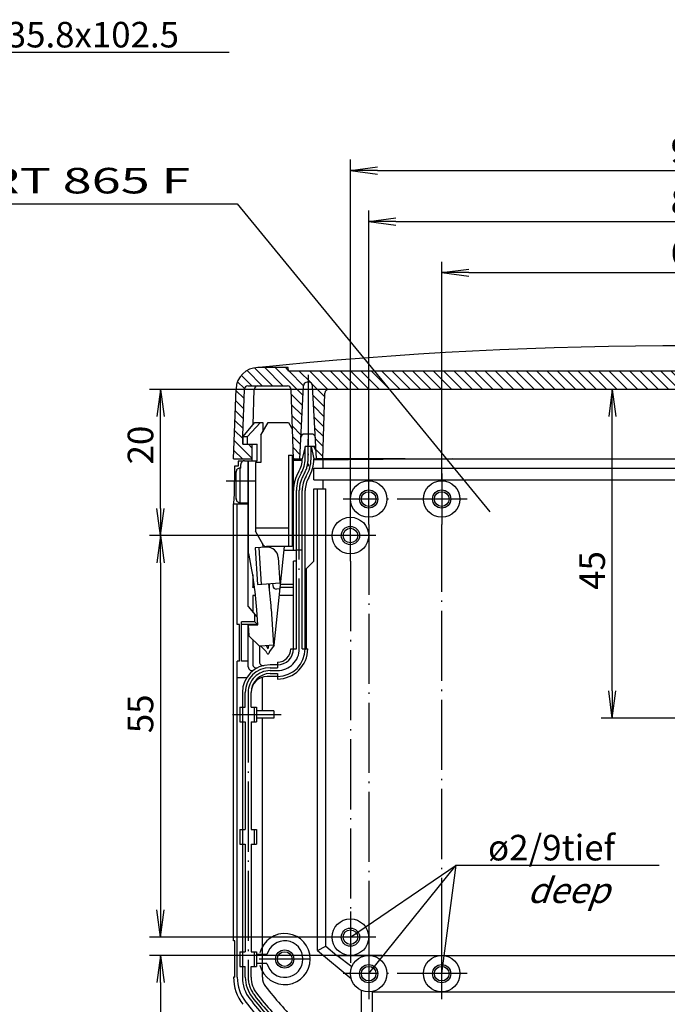
# Model space of a CAD drawing. Extents: x 1 to 1188, y 0 to 840.
# Drawn here: x 694 to 783, y 265 to 400 of the extents above; entities that cross this region are included whole.
import ezdxf
from ezdxf.enums import TextEntityAlignment as Align

# ---------------------------------------------------------------- set-up
doc = ezdxf.new("R2010")
doc.units = 0
doc.header["$LTSCALE"] = 0.4
doc.header["$MEASUREMENT"] = 0
doc.header["$PDMODE"] = 35
doc.header["$PDSIZE"] = -2
doc.linetypes.add('ACAD_ISO02W100', pattern=[15, 12, -3])
doc.linetypes.add('ACAD_ISO04W100', pattern=[30.5, 24, -3, 0.5, -3])
doc.layers.get('0').update_dxf_attribs({"linetype": 'CONTINUOUS'})
doc.layers.get('DEFPOINTS').update_dxf_attribs({"linetype": 'CONTINUOUS'})
doc.styles.get("Standard").update_dxf_attribs({"font": 'ISOCP.shx', "width": 1.2})
doc.dimstyles.new('PHOENIX', dxfattribs={"dimtxt": 3.5, "dimasz": 3.72, "dimexe": 1.5, "dimexo": 0, "dimgap": 2, "dimtad": 1, "dimdsep": 46, "dimtxsty": 'STANDARD', "dimblk1": '_OPEN15', "dimblk2": '_OPEN15', "dimsah": 1, "dimcen": 0, "dimclrd": 1, "dimclre": 1, "dimclrt": 5, "dimadec": 0, "dimazin": 0, "dimtfac": 0.666667, "dimtmove": 0, "dimatfit": 0, "dimldrblk": '_OPEN15', "dimfxl": 1, "dimtolj": 1, "dimarcsym": 0})

# ---------------------------------------------------------------- blocks, each defined once
blk = doc.blocks.new('_OPEN15', base_point=(1, 0))
at = {"color": 0, "linetype": 'ByBlock'}
for p, q in [((1, 0), (0, 0.132)), ((0, 0), (1, 0)), ((1, 0), (0, -0.132))]:
    blk.add_line(p, q, dxfattribs=at)
blk = doc.blocks.new('*D58')
at = {"color": 1, "linetype": 'ByBlock'}
for p, q in [((743.9, 272.1), (712.1, 272.1)), ((713.6, 268.38), (713.6, 200.82)), ((749.75, 197.1), (712.1, 197.1))]:
    blk.add_line(p, q, dxfattribs=at)
at = {"layer": 'DEFPOINTS', "color": 0, "linetype": 'ByBlock'}
for p in [(743.9, 272.1), (713.6, 197.1), (749.75, 197.1)]:
    blk.add_point(p, dxfattribs=at)
at = {"color": 1, "linetype": 'ByBlock', "xscale": 3.72, "yscale": 3.72, "zscale": 3.72}
for p, rotation in [((713.6, 272.1), 90), ((713.6, 197.1), 270)]:
    blk.add_blockref('_OPEN15', p, dxfattribs=dict(at, rotation=rotation))
at = {"color": 5, "linetype": 'ByBlock', "insert": (710.85, 233.41), "char_height": 3.5, "attachment_point": 5, "rotation": 90}
blk.add_mtext('\\A1;75', dxfattribs=at)
blk = doc.blocks.new('*D79')
at = {"color": 1, "linetype": 'ByBlock'}
for p, q in [((739.6, 333.1), (739.6, 381.1)), ((832.6, 333.1), (832.6, 381.1)), ((743.32, 379.6), (828.88, 379.6))]:
    blk.add_line(p, q, dxfattribs=at)
at = {"layer": 'DEFPOINTS', "color": 0, "linetype": 'ByBlock'}
for p in [(832.6, 379.6), (739.6, 333.1), (832.6, 333.1)]:
    blk.add_point(p, dxfattribs=at)
at = {"color": 1, "linetype": 'ByBlock', "xscale": 3.72, "yscale": 3.72, "zscale": 3.72, "rotation": 180}
blk.add_blockref('_OPEN15', (739.6, 379.6), dxfattribs=at)
at = {"color": 1, "linetype": 'ByBlock', "xscale": 3.72, "yscale": 3.72, "zscale": 3.72}
blk.add_blockref('_OPEN15', (832.6, 379.6), dxfattribs=at)
at = {"color": 5, "linetype": 'ByBlock', "insert": (786.1, 382.35), "char_height": 3.5, "attachment_point": 5}
blk.add_mtext('\\A1;93', dxfattribs=at)
blk = doc.blocks.new('*D80')
at = {"color": 1, "linetype": 'ByBlock'}
for p, q in [((742.1, 338.1), (742.1, 374.1)), ((830.1, 338.1), (830.1, 374.1)), ((745.82, 372.6), (826.38, 372.6))]:
    blk.add_line(p, q, dxfattribs=at)
at = {"layer": 'DEFPOINTS', "color": 0, "linetype": 'ByBlock'}
for p in [(830.1, 372.6), (742.1, 338.1), (830.1, 338.1)]:
    blk.add_point(p, dxfattribs=at)
at = {"color": 1, "linetype": 'ByBlock', "xscale": 3.72, "yscale": 3.72, "zscale": 3.72, "rotation": 180}
blk.add_blockref('_OPEN15', (742.1, 372.6), dxfattribs=at)
at = {"color": 1, "linetype": 'ByBlock', "xscale": 3.72, "yscale": 3.72, "zscale": 3.72}
blk.add_blockref('_OPEN15', (830.1, 372.6), dxfattribs=at)
at = {"color": 5, "linetype": 'ByBlock', "insert": (786.1, 375.35), "char_height": 3.5, "attachment_point": 5}
blk.add_mtext('\\A1;88', dxfattribs=at)
blk = doc.blocks.new('*D81')
at = {"color": 1, "linetype": 'ByBlock'}
for p, q in [((752.1, 337.1), (752.1, 367.1)), ((820.1, 338.1), (820.1, 367.1)), ((755.82, 365.6), (816.38, 365.6))]:
    blk.add_line(p, q, dxfattribs=at)
at = {"layer": 'DEFPOINTS', "color": 0, "linetype": 'ByBlock'}
for p in [(820.1, 365.6), (820.1, 338.1), (752.1, 337.1)]:
    blk.add_point(p, dxfattribs=at)
at = {"color": 1, "linetype": 'ByBlock', "xscale": 3.72, "yscale": 3.72, "zscale": 3.72, "rotation": 180}
blk.add_blockref('_OPEN15', (752.1, 365.6), dxfattribs=at)
at = {"color": 1, "linetype": 'ByBlock', "xscale": 3.72, "yscale": 3.72, "zscale": 3.72}
blk.add_blockref('_OPEN15', (820.1, 365.6), dxfattribs=at)
at = {"color": 5, "linetype": 'ByBlock', "insert": (786.1, 368.35), "char_height": 3.5, "attachment_point": 5}
blk.add_mtext('\\A1;68', dxfattribs=at)
blk = doc.blocks.new('*D86')
at = {"color": 1, "linetype": 'ByBlock'}
for p, q in [((737.1, 329.6), (712.1, 329.6)), ((713.6, 325.88), (713.6, 278.32)), ((737.1, 274.6), (712.1, 274.6))]:
    blk.add_line(p, q, dxfattribs=at)
at = {"layer": 'DEFPOINTS', "color": 0, "linetype": 'ByBlock'}
for p in [(737.1, 329.6), (713.6, 274.6), (737.1, 274.6)]:
    blk.add_point(p, dxfattribs=at)
at = {"color": 1, "linetype": 'ByBlock', "xscale": 3.72, "yscale": 3.72, "zscale": 3.72}
for p, rotation in [((713.6, 329.6), 90), ((713.6, 274.6), 270)]:
    blk.add_blockref('_OPEN15', p, dxfattribs=dict(at, rotation=rotation))
at = {"color": 5, "linetype": 'ByBlock', "insert": (710.85, 305.18), "char_height": 3.5, "attachment_point": 5, "rotation": 90}
blk.add_mtext('\\A1;55', dxfattribs=at)
blk = doc.blocks.new('*D87')
at = {"color": 1, "linetype": 'ByBlock'}
for p, q in [((737.75, 349.6), (712.1, 349.6)), ((713.6, 333.32), (713.6, 345.88)), ((737.1, 329.6), (712.1, 329.6))]:
    blk.add_line(p, q, dxfattribs=at)
at = {"layer": 'DEFPOINTS', "color": 0, "linetype": 'ByBlock'}
for p in [(713.6, 349.6), (737.75, 349.6), (737.1, 329.6)]:
    blk.add_point(p, dxfattribs=at)
at = {"color": 1, "linetype": 'ByBlock', "xscale": 3.72, "yscale": 3.72, "zscale": 3.72}
for p, rotation in [((713.6, 349.6), 90), ((713.6, 329.6), 270)]:
    blk.add_blockref('_OPEN15', p, dxfattribs=dict(at, rotation=rotation))
at = {"color": 5, "linetype": 'ByBlock', "insert": (710.85, 341.99), "char_height": 3.5, "attachment_point": 5, "rotation": 90}
blk.add_mtext('\\A1;20', dxfattribs=at)
blk = doc.blocks.new('*D88')
at = {"color": 1, "linetype": 'ByBlock'}
for p, q in [((776.83, 349.6), (773.96, 349.6)), ((775.46, 308.32), (775.46, 345.88)), ((784.1, 304.6), (773.96, 304.6))]:
    blk.add_line(p, q, dxfattribs=at)
at = {"layer": 'DEFPOINTS', "color": 0, "linetype": 'ByBlock'}
for p in [(775.46, 349.6), (776.83, 349.6), (784.1, 304.6)]:
    blk.add_point(p, dxfattribs=at)
at = {"color": 1, "linetype": 'ByBlock', "xscale": 3.72, "yscale": 3.72, "zscale": 3.72}
for p, rotation in [((775.46, 349.6), 90), ((775.46, 304.6), 270)]:
    blk.add_blockref('_OPEN15', p, dxfattribs=dict(at, rotation=rotation))
at = {"color": 5, "linetype": 'ByBlock', "insert": (772.71, 324.81), "char_height": 3.5, "attachment_point": 5, "rotation": 90}
blk.add_mtext('\\A1;45', dxfattribs=at)
blk = doc.blocks.new('*X136')
at = {"color": 0, "linetype": 'Continuous'}
for p, q in [((727.53, 350.1), (725.44, 352.19)), ((728.95, 350.1), (726.48, 352.56)), ((730.36, 350.1), (727.86, 352.6)), ((733.11, 348.77), (729.28, 352.6)), ((731.09, 352.19), (730.69, 352.6)), ((733.18, 350.11), (731.19, 352.1)), ((734.16, 350.54), (732.6, 352.1)), ((736.53, 349.59), (734.02, 352.1)), ((737.93, 349.6), (735.43, 352.1)), ((739.35, 349.6), (736.85, 352.1)), ((740.76, 349.6), (738.26, 352.1)), ((742.18, 349.6), (739.68, 352.1)), ((743.59, 349.6), (741.09, 352.1)), ((745, 349.6), (742.5, 352.1)), ((746.42, 349.6), (743.92, 352.1)), ((747.83, 349.6), (745.33, 352.1)), ((749.25, 349.6), (746.75, 352.1)), ((750.66, 349.6), (748.16, 352.1)), ((752.08, 349.6), (749.58, 352.1)), ((753.49, 349.6), (750.99, 352.1)), ((754.9, 349.6), (752.4, 352.1)), ((756.32, 349.6), (753.82, 352.1)), ((757.73, 349.6), (755.23, 352.1)), ((759.15, 349.6), (756.65, 352.1)), ((760.56, 349.6), (758.06, 352.1)), ((761.97, 349.6), (759.47, 352.1)), ((763.39, 349.6), (760.89, 352.1)), ((764.8, 349.6), (762.3, 352.1)), ((766.22, 349.6), (763.72, 352.1)), ((767.63, 349.6), (765.13, 352.1)), ((769.05, 349.6), (766.55, 352.1)), ((770.46, 349.6), (767.96, 352.1)), ((771.87, 349.6), (769.37, 352.1)), ((773.29, 349.6), (770.79, 352.1)), ((774.7, 349.6), (772.2, 352.1)), ((776.12, 349.6), (773.62, 352.1)), ((777.53, 349.6), (775.03, 352.1)), ((778.95, 349.6), (776.45, 352.1)), ((780.36, 349.6), (777.86, 352.1)), ((781.77, 349.6), (779.27, 352.1)), ((783.19, 349.6), (780.69, 352.1)), ((784.6, 349.6), (782.1, 352.1)), ((786.02, 349.6), (783.52, 352.1)), ((786.1, 350.93), (784.93, 352.1)), ((788.84, 349.6), (786.34, 352.1)), ((790.26, 349.6), (787.76, 352.1)), ((791.67, 349.6), (789.17, 352.1)), ((793.09, 349.6), (790.59, 352.1)), ((794.5, 349.6), (792, 352.1)), ((795.92, 349.6), (793.42, 352.1)), ((797.33, 349.6), (794.83, 352.1)), ((798.74, 349.6), (796.24, 352.1)), ((800.16, 349.6), (797.66, 352.1)), ((801.57, 349.6), (799.07, 352.1)), ((802.99, 349.6), (800.49, 352.1)), ((804.4, 349.6), (801.9, 352.1)), ((805.82, 349.6), (803.32, 352.1)), ((807.23, 349.6), (804.73, 352.1)), ((808.64, 349.6), (806.14, 352.1)), ((810.06, 349.6), (807.56, 352.1)), ((811.47, 349.6), (808.97, 352.1)), ((812.89, 349.6), (810.39, 352.1)), ((814.3, 349.6), (811.8, 352.1)), ((815.71, 349.6), (813.21, 352.1)), ((817.13, 349.6), (814.63, 352.1)), ((818.54, 349.6), (816.04, 352.1)), ((819.96, 349.6), (817.46, 352.1)), ((821.37, 349.6), (818.87, 352.1)), ((822.79, 349.6), (820.29, 352.1)), ((824.2, 349.6), (821.7, 352.1)), ((825.61, 349.6), (823.11, 352.1)), ((827.03, 349.6), (824.53, 352.1)), ((828.44, 349.6), (825.94, 352.1)), ((829.86, 349.6), (827.36, 352.1)), ((831.27, 349.6), (828.77, 352.1)), ((832.69, 349.6), (830.19, 352.1)), ((834.1, 349.6), (831.6, 352.1)), ((835.51, 349.6), (833.01, 352.1)), ((837.71, 348.82), (834.43, 352.1)), ((837.78, 350.16), (835.84, 352.1)), ((840.7, 348.65), (837.26, 352.1)), ((840.85, 349.92), (838.67, 352.1)), ((842.09, 350.1), (840.09, 352.1)), ((843.5, 350.1), (841.13, 352.46)), ((844.91, 350.1), (842.41, 352.6)), ((846.33, 350.1), (843.83, 352.6)), ((848.27, 349.57), (845.24, 352.6)), ((725.09, 349.72), (724.13, 350.67)), ((726.12, 350.1), (724.66, 351.55)), ((787.43, 349.6), (786.1, 350.93)), ((725.03, 348.36), (723.93, 349.46)), ((736.1, 348.6), (734.37, 350.33)), ((848.32, 348.1), (847.14, 349.28)), ((724.98, 346.99), (723.88, 348.09)), ((733.04, 347.42), (731.49, 348.97)), ((736.05, 347.24), (734.5, 348.79)), ((837.64, 347.47), (836.09, 349.02)), ((840.65, 347.29), (839.09, 348.85)), ((724.93, 345.63), (723.83, 346.73)), ((732.97, 346.08), (731.54, 347.5)), ((736, 345.87), (734.58, 347.3)), ((837.57, 346.13), (836.14, 347.55)), ((840.61, 345.92), (839.17, 347.35)), ((848.37, 346.64), (847.19, 347.82)), ((724.89, 344.26), (723.79, 345.36)), ((732.9, 344.74), (731.6, 346.04)), ((735.96, 344.5), (734.65, 345.81)), ((837.5, 344.78), (836.19, 346.09)), ((840.56, 344.55), (839.25, 345.86)), ((848.43, 345.17), (847.25, 346.35)), ((724.85, 342.88), (723.74, 343.99)), ((732.83, 343.39), (731.65, 344.57)), ((735.91, 343.14), (734.73, 344.31)), ((837.43, 343.44), (836.24, 344.62)), ((840.51, 343.19), (839.33, 344.37)), ((848.48, 343.71), (847.3, 344.88)), ((726.1, 340.21), (723.69, 342.63)), ((732.75, 342.05), (731.7, 343.1)), ((735.86, 341.77), (734.81, 342.82)), ((837.36, 342.1), (836.3, 343.16)), ((840.46, 341.82), (839.41, 342.88)), ((848.53, 342.24), (847.35, 343.42)), ((724.81, 340.1), (723.64, 341.26)), ((726.1, 341.63), (725.63, 342.1)), ((732.68, 340.7), (731.75, 341.64)), ((735.81, 340.4), (734.89, 341.33)), ((837.29, 340.75), (836.35, 341.69)), ((840.42, 340.45), (839.49, 341.38)), ((847.84, 340.1), (846.1, 341.84)), ((848.58, 340.77), (847.26, 342.1)), ((731.88, 340.1), (731.8, 340.17)), ((836.53, 340.1), (836.4, 340.23)), ((846.43, 340.1), (846.1, 340.42))]:
    blk.add_line(p, q, dxfattribs=at)

msp = doc.modelspace()

# ---------------------------------------------------------------- linework, layer by layer
at = {"color": 1, "linetype": 'Continuous'}
for p, q in [((652.264492, 395.7974857), (722.9802278, 395.7974857)), ((685.4017923, 375.0231482), (724.1097413, 375.0231482)), ((724.1097413, 375.0231482), (758.6749681, 332.8279146)), ((724.461215, 338.8470163), (724.461215, 334.0970163)), ((727.1316237, 314.4745112), (727.1316237, 312.2859455)), ((727.5442859, 305.5970163), (727.5442859, 310.1961994)), ((727.5442859, 269.0970163), (727.5442859, 304.5970163)), ((739.6026401, 274.5970163), (754.1016706, 284.4528788)), ((742.1026401, 269.5970163), (754.1016706, 284.4528788)), ((752.1026401, 269.5970163), (754.1016706, 284.4528788)), ((754.1016706, 284.4528788), (781.8922798, 284.4528788)), ((727.5442859, 269.0970163), (727.5442859, 270.9970163))]:
    msp.add_line(p, q, dxfattribs=at)
at = {"color": 7, "linetype": 'Continuous'}
for p, q in [((731.0588957, 352.5970163), (726.936216, 352.5970163)), ((731.1026401, 352.0970163), (731.0588957, 352.5970163)), ((841.1026401, 352.0970163), (731.1026401, 352.0970163)), ((723.6026401, 340.0970163), (723.9380435, 349.7017148)), ((724.8526401, 343.2970163), (725.0732503, 349.6144661)), ((725.5729457, 350.0970163), (730.970588, 350.0970163)), ((726.2662317, 344.7816693), (726.4349967, 349.6144661)), ((731.8026401, 340.0970163), (731.4702834, 349.6144661)), ((732.6526401, 340.0970163), (733.1780893, 350.1231843)), ((733.9278761, 350.5970163), (733.677404, 350.5970163)), ((734.9526401, 340.0970163), (734.4271909, 350.1231843)), ((835.5880484, 349.5970163), (736.6172318, 349.5970163)), ((735.8026401, 340.0970163), (736.1175363, 349.1144661)), ((724.8526401, 343.0970163), (726.5308393, 345.0970163)), ((725.4620559, 343.0970163), (727.2738987, 345.0970163)), ((726.5308393, 345.0970163), (727.6026401, 345.0970163)), ((727.3526401, 343.3649655), (728.3526401, 345.0970163)), ((727.6026401, 345.0970163), (727.6026401, 343.7979782)), ((728.3526401, 345.0970163), (731.1026401, 345.0970163)), ((731.1026401, 345.0970163), (731.6618604, 344.1284183)), ((724.8526401, 342.0970163), (724.8526401, 343.2970163)), ((724.8526401, 343.0970163), (724.8526401, 342.0970163)), ((725.4620559, 343.0970163), (724.8526401, 343.0970163)), ((725.4620559, 343.0970163), (725.4620559, 342.0970163)), ((727.3526401, 343.3649655), (727.3526401, 339.5970163)), ((734.2999713, 343.4970163), (733.3053088, 343.4970163)), ((724.8526401, 342.0970163), (726.1026401, 342.0970163)), ((724.8526401, 342.0970163), (726.8373067, 342.0970163)), ((726.1026401, 342.0970163), (726.1026401, 340.0970163)), ((726.1026401, 342.0970163), (726.1026401, 339.8470163)), ((726.8373067, 339.8470163), (726.8373067, 342.0970163)), ((733.4026401, 341.7970163), (733.0026401, 340.0970163)), ((734.8635468, 341.7970163), (733.4026401, 341.7970163)), ((733.4026401, 340.0970163), (733.4026401, 341.7970163)), ((734.2026401, 341.7970163), (734.6026401, 340.0970163)), ((734.2026401, 340.0970163), (734.2026401, 341.7970163)), ((734.8940959, 341.2141045), (734.6026401, 341.7970163)), ((723.6026401, 340.0970163), (726.1026401, 340.0970163)), ((725.1026401, 339.8470163), (726.8373067, 339.8470163)), ((725.6026401, 339.8470163), (725.6026401, 327.3820615)), ((731.1118923, 340.5970163), (731.1118923, 328.0970163)), ((731.1118923, 340.5970163), (731.6026401, 340.5970163)), ((731.6026401, 340.5970163), (731.6026401, 328.0970163)), ((731.6026401, 340.0970163), (733.0026401, 340.0970163)), ((732.9961201, 339.8865563), (731.6026401, 339.8723243)), ((731.8026401, 327.5970163), (731.8026401, 339.8743669)), ((753.6026401, 340.0970163), (734.5988715, 339.9029256)), ((734.6026401, 340.0970163), (837.6026401, 340.0970163)), ((734.6026401, 340.0970163), (747.1026401, 340.0970163)), ((734.9526401, 340.0970163), (734.9526401, 339.9065387)), ((747.1026401, 340.0970163), (734.9526401, 340.0970163)), ((735.8026401, 339.91522), (735.8026401, 338.8470163)), ((747.1026401, 340.0970163), (747.1026401, 340.0356709)), ((749.1026401, 340.0970163), (749.1026401, 340.0510566)), ((753.6026401, 340.0970163), (818.6026401, 340.0970163)), ((724.2291049, 339.0970163), (723.7397806, 339.0970163)), ((723.7397806, 339.0970163), (723.7397806, 337.0970163)), ((724.899437, 339.8038626), (724.2291049, 339.7970163)), ((724.2291049, 339.7970163), (724.2291049, 339.0970163)), ((724.6026401, 338.8470163), (724.461215, 338.8470163)), ((724.6026401, 338.8470163), (724.6026401, 339.3470163)), ((725.6026401, 333.9470163), (725.6026401, 339.8110446)), ((726.6026401, 339.5970163), (726.6026401, 330.193047)), ((727.3526401, 339.5970163), (726.6026401, 339.5970163)), ((734.6026401, 338.8470163), (837.6026401, 338.8470163)), ((734.6026401, 337.2470163), (734.6026401, 338.8470163)), ((723.961215, 334.5970163), (723.961215, 338.3470163)), ((734.6026401, 337.2470163), (837.6026401, 337.2470163)), ((735.8026401, 337.2470163), (735.8026401, 335.9970163)), ((732.2026401, 314.0970163), (732.2026401, 335.7703548)), ((733.0026401, 314.0970163), (733.0026401, 335.7703548)), ((733.4026401, 314.0970163), (733.4026401, 335.7703548)), ((734.6026401, 335.9970163), (736.2276401, 335.9970163)), ((734.6026401, 326.0970163), (734.6026401, 335.9970163)), ((735.1026401, 272.7590569), (735.1026401, 335.9970163)), ((736.2276401, 273.3611387), (736.2276401, 335.9970163)), ((723.6026401, 274.0970163), (723.6026401, 333.9470163)), ((723.6026401, 333.9470163), (725.6026401, 333.9470163)), ((724.1026401, 317.3970163), (724.1026401, 333.9470163)), ((724.461215, 334.0970163), (725.6026401, 334.0970163)), ((725.6026401, 319.8970163), (725.6026401, 333.9470163)), ((727.6684464, 328.3470163), (726.6026401, 330.193047)), ((728.1124774, 327.9950791), (726.5657646, 327.8941859)), ((726.5657646, 327.8941859), (726.8912268, 322.9047897)), ((727.0381057, 327.924997), (727.3635679, 322.9356008)), ((727.576827, 328.5253167), (727.6135378, 327.9625329)), ((731.6026401, 328.0970163), (728.1014591, 328.0970163)), ((728.5941378, 327.9482697), (728.59641, 328.0970163)), ((728.6068906, 328.0970163), (728.6170011, 327.9420208)), ((729.1376526, 314.5833672), (730.5666248, 328.0970163)), ((729.7069349, 326.5958989), (729.9347585, 323.1033216)), ((730.5137533, 327.5970163), (732.2026401, 327.5970163)), ((731.8026401, 314.0970163), (731.8026401, 326.0970163)), ((732.2026401, 326.0970163), (731.8026401, 326.0970163)), ((734.6026401, 326.0970163), (733.4026401, 324.8970163)), ((733.6026401, 314.0970163), (733.6026401, 325.0970163)), ((726.2219423, 324.2246056), (726.2219423, 322.4970163)), ((726.2219423, 322.4970163), (726.3329895, 322.8970163)), ((726.4725225, 322.4970163), (726.2219423, 322.4970163)), ((726.4199759, 322.8970163), (726.3329895, 322.8970163)), ((726.8912268, 322.9047897), (729.9347585, 323.1033216)), ((728.5083026, 322.3289462), (728.5187203, 323.0109523)), ((728.9368792, 323.0382292), (728.9564069, 322.7388654)), ((729.9539353, 322.3028723), (729.4878928, 322.272472)), ((731.8026401, 322.4970163), (729.9744646, 322.4970163)), ((731.8026401, 322.8970163), (730.0167618, 322.8970163)), ((726.6001517, 321.3970163), (726.2219423, 321.3970163)), ((726.2219423, 321.3970163), (726.2219423, 319.2082403)), ((731.8026401, 321.3970163), (729.8581475, 321.3970163)), ((725.6026401, 319.8970163), (725.6439906, 319.8970163)), ((726.8287872, 318.4850307), (725.6439906, 319.8970163)), ((726.5026401, 317.7970163), (726.5026401, 318.8737178)), ((726.9026401, 317.3528534), (726.766538, 319.4393239)), ((728.7622964, 319.5695088), (729.0877586, 314.5801126)), ((724.4026401, 317.3970163), (724.1026401, 317.3970163)), ((724.4026401, 312.3970163), (724.4026401, 317.3970163)), ((724.7026401, 312.3970163), (724.7026401, 317.7970163)), ((726.5026401, 317.7970163), (724.7026401, 317.7970163)), ((726.9026401, 317.3970163), (724.7026401, 317.3970163)), ((725.5994798, 317.3589453), (725.6971185, 315.8621264)), ((725.5994798, 317.3589453), (726.9026401, 317.3528534)), ((725.6026401, 311.5955875), (725.6026401, 317.3970163)), ((726.2219423, 317.3970163), (726.2219423, 317.3560355)), ((726.5026401, 317.7970163), (726.9026401, 317.3970163)), ((725.6971185, 315.8621264), (727.0902898, 314.4761481)), ((726.2219423, 315.3400123), (726.2219423, 311.9639241)), ((727.34147, 314.4662009), (727.0902898, 314.4761481)), ((729.0877586, 314.5801126), (727.34147, 314.4662009)), ((727.34147, 314.4662009), (728.0720016, 313.7053963)), ((728.0898794, 314.5150202), (728.2689484, 314.0742747)), ((728.3892432, 314.5345479), (728.2689484, 314.0742747)), ((729.1376526, 314.5833672), (728.5121467, 313.7341073)), ((731.4526401, 314.0970163), (732.2026401, 314.0970163)), ((733.0026401, 314.0970163), (733.7526401, 314.0970163)), ((724.1026401, 269.0970163), (724.1026401, 312.3970163)), ((724.4026401, 312.3970163), (724.1026401, 312.3970163)), ((725.6026401, 312.3970163), (724.7026401, 312.3970163)), ((729.6026401, 311.8970163), (728.6026401, 311.8970163)), ((728.6026401, 311.4970163), (729.6026401, 311.4970163)), ((729.6026401, 312.2470163), (729.6026401, 311.4970163)), ((729.6026401, 310.2970163), (728.2026401, 310.2970163)), ((728.6026401, 310.6970163), (729.6026401, 310.6970163)), ((729.6026401, 310.6970163), (729.6026401, 309.9470163)), ((725.3715412, 310.0970163), (724.1026401, 310.0970163)), ((724.8026401, 308.0970163), (724.8026401, 269.0970163)), ((725.2026401, 306.0970163), (725.2026401, 308.0970163)), ((726.0026401, 306.0970163), (726.0026401, 308.0970163)), ((724.4526401, 306.0970163), (725.2026401, 306.0970163)), ((724.4526401, 306.0970163), (724.4526401, 304.0970163)), ((726.0026401, 306.0970163), (726.7526401, 306.0970163)), ((726.4026401, 306.0970163), (726.4026401, 304.0970163)), ((726.7526401, 306.0970163), (726.7526401, 304.0970163)), ((729.1026401, 305.5970163), (726.7526401, 305.5970163)), ((729.1026401, 305.5970163), (729.1026401, 304.5970163)), ((724.4526401, 304.0970163), (725.2026401, 304.0970163)), ((725.2026401, 304.0970163), (725.2026401, 289.3470163)), ((726.0026401, 304.0970163), (726.0026401, 289.3470163)), ((726.0026401, 304.0970163), (726.7526401, 304.0970163)), ((729.1026401, 304.5970163), (726.7526401, 304.5970163)), ((724.4526401, 289.3470163), (725.2026401, 289.3470163)), ((724.4526401, 289.3470163), (724.4526401, 287.3470163)), ((726.0026401, 289.3470163), (726.7526401, 289.3470163)), ((726.4026401, 289.3470163), (726.4026401, 287.3470163)), ((726.7526401, 289.3470163), (726.7526401, 287.3470163)), ((724.4526401, 287.3470163), (725.2026401, 287.3470163)), ((725.2026401, 287.3470163), (725.2026401, 272.5970163)), ((726.0026401, 287.3470163), (726.0026401, 272.5970163)), ((726.0026401, 287.3470163), (726.7526401, 287.3470163)), ((723.7526401, 274.0970163), (723.6026401, 274.0970163)), ((723.7526401, 269.0970163), (723.7526401, 274.0970163)), ((724.4526401, 272.5970163), (724.4526401, 270.5970163)), ((724.4526401, 272.5970163), (725.2026401, 272.5970163)), ((726.0026401, 272.5970163), (726.7526401, 272.5970163)), ((726.4026401, 272.5970163), (726.4026401, 270.5970163)), ((726.7526401, 272.5970163), (726.7526401, 270.5970163)), ((735.1026401, 272.7590569), (736.2276401, 273.3611387)), ((735.1026401, 272.7590569), (739.6919983, 268.9345917)), ((736.2276401, 273.3611387), (737.7445869, 272.0970163)), ((728.1757078, 272.1970163), (726.7526401, 272.1970163)), ((737.7445869, 272.0970163), (834.4606933, 272.0970163)), ((739.7892242, 270.5447014), (737.7445869, 272.0970163)), ((724.4526401, 270.5970163), (725.2026401, 270.5970163)), ((725.2026401, 269.0970163), (725.2026401, 270.5970163)), ((726.0026401, 269.0970163), (726.0026401, 270.5970163)), ((726.0026401, 270.5970163), (726.7526401, 270.5970163)), ((728.1757078, 270.9970163), (726.7526401, 270.9970163)), ((723.7526401, 269.0970163), (723.6026401, 269.0970163)), ((741.1026401, 182.8917548), (741.1026401, 267.3057285)), ((742.6026401, 202.0970163), (742.6026401, 267.1475266)), ((742.6026401, 267.0970163), (829.6026401, 267.0970163))]:
    msp.add_line(p, q, dxfattribs=at)
at = {"color": 1, "linetype": 'ACAD_ISO04W100'}
for p, q in [((733.8026401, 351.5970163), (733.8026401, 339.0970163)), ((733.8026401, 340.0970163), (733.8026401, 342.7970163)), ((742.1026401, 331.0970163), (742.1026401, 338.0970163)), ((752.1026401, 338.0970163), (752.1026401, 331.0970163)), ((722.6026401, 337.0970163), (726.5026401, 337.0970163)), ((732.6026401, 314.0970163), (732.6026401, 335.7703548)), ((755.6026401, 334.5970163), (738.6026401, 334.5970163)), ((739.6026401, 326.0970163), (739.6026401, 333.0970163)), ((731.1026401, 330.5970163), (726.6026401, 330.5970163)), ((742.1026401, 331.0970163), (742.1026401, 272.0970163)), ((752.1026401, 273.0970163), (752.1026401, 331.0970163)), ((743.1026401, 329.5970163), (736.1026401, 329.5970163)), ((739.6026401, 326.0970163), (739.6026401, 278.0970163)), ((728.6026401, 311.0970163), (729.6026401, 311.0970163)), ((725.6026401, 308.0970163), (725.6026401, 269.0970163)), ((723.4526401, 305.0970163), (730.1026401, 305.0970163)), ((739.6026401, 278.0970163), (739.6026401, 271.0970163)), ((743.1026401, 274.5970163), (736.1026401, 274.5970163)), ((742.1026401, 273.0970163), (742.1026401, 266.0970163)), ((752.1026401, 266.0970163), (752.1026401, 273.0970163)), ((728.1757078, 272.1970163), (726.7526401, 272.1970163)), ((734.1026401, 271.5970163), (727.1026401, 271.5970163)), ((728.1757078, 270.9970163), (726.7526401, 270.9970163)), ((755.6026401, 269.5970163), (738.6026401, 269.5970163))]:
    msp.add_line(p, q, dxfattribs=at)
at = {"color": 5, "linetype": 'ACAD_ISO02W100'}
msp.add_line((733.0026401, 327.5970163), (732.2026401, 327.5970163), dxfattribs=at)
at = {"color": 7, "linetype": 'Continuous'}
for centre, radius in [((742.1026401, 334.5970163), 2.5), ((742.1026401, 334.5970163), 1.25), ((752.1026401, 334.5970163), 2.5), ((752.1026401, 334.5970163), 1.25), ((742.1026401, 334.5970163), 1), ((752.1026401, 334.5970163), 1), ((739.6026401, 329.5970163), 2.5), ((739.6026401, 329.5970163), 1.25), ((739.6026401, 329.5970163), 1), ((739.6026401, 274.5970163), 2.5), ((739.6026401, 274.5970163), 1.25), ((739.6026401, 274.5970163), 1), ((730.6026401, 271.5970163), 1.25), ((730.6026401, 271.5970163), 1), ((742.1026401, 269.5970163), 2.5), ((752.1026401, 269.5970163), 2.5), ((742.1026401, 269.5970163), 1.25), ((742.1026401, 269.5970163), 1), ((752.1026401, 269.5970163), 1.25), ((752.1026401, 269.5970163), 1)]:
    msp.add_circle(centre, radius, dxfattribs=at)
for centre, radius, start, end in [((786.1026401, -232.347273), 587.9442893, 84.1946715866, 95.8053284145), ((726.936216, 349.5970163), 3, 90, 178), ((725.5729457, 349.5970163), 0.5, 90, 178), ((726.9346921, 349.5970163), 0.5, 90, 178), ((730.970588, 349.5970163), 0.5, 2, 90), ((733.677404, 350.0970163), 0.5, 90, 177), ((733.9278761, 350.0970163), 0.5, 3, 90), ((736.6172318, 349.0970163), 0.5, 90, 178), ((733.3053088, 342.9970163), 0.5, 90, 177), ((734.2999713, 342.9970163), 0.5, 3, 90), ((731.6026401, 341.0970163), 0.5, 270, 291.266186067), ((729.6026401, 340.0970163), 3.4, 328.997280866, 0), ((729.6026401, 340.0970163), 3.8, 328.997280866, 0), ((729.6026401, 340.0970163), 4.6, 328.997280866, 0), ((729.6026401, 340.0970163), 5, 328.997280866, 0), ((724.461215, 338.3470163), 0.5, 90, 188.626926559), ((736.8026401, 335.7703548), 5, 148.997280866, 180), ((736.8026401, 335.7703548), 4.6, 148.997280866, 180), ((736.8026401, 335.7703548), 3.8, 148.997280866, 180), ((736.8026401, 335.7703548), 3.4, 148.997280866, 180), ((724.461215, 334.5970163), 0.5, 171.373073441, 270), ((728.1014591, 328.5970163), 0.5, 210, 270), ((728.2101161, 326.4982603), 1.5, 3.732160754, 93.732160754), ((676.872576, 316.184702), 50, 3.732160754, 12.940976947), ((729.6026401, 327.3970163), 5, 359.999982932, 0), ((676.872576, 316.184702), 52, 3.732160754, 7.536309703), ((729.4553466, 322.7714116), 0.5, 183.732160754, 273.732160754), ((727.8556081, 313.4976132), 0.3, 3.732146354, 43.837103995), ((728.3046537, 313.5269048), 0.15, 183.732160754, 3.732181114), ((728.7536994, 313.5561964), 0.6, 183.732160754, 183.732167951), ((728.7536994, 313.5561964), 0.3, 143.627217513, 183.732175153), ((727.8556081, 313.4976132), 0.6, 3.732153557, 3.732162775), ((729.6026401, 314.0970163), 2.2, 270, 0), ((729.6026401, 314.0970163), 3.8, 270, 0), ((729.6026401, 314.0970163), 4.15, 270, 0), ((729.6026401, 314.0970163), 1.85, 270, 0), ((728.6026401, 308.0970163), 3.8, 90, 180), ((728.6026401, 308.0970163), 3.4, 90, 180), ((726.1026401, 311.5955875), 0.5, 180, 305.548744003), ((726.7219423, 311.9639241), 0.5, 180, 295.93629703), ((728.6026401, 308.0970163), 2.6, 90, 180), ((728.2026401, 308.0970163), 2.2, 90, 180), ((730.6026401, 271.5970163), 2.5, 193.886540363, 166.113459637), ((729.6026401, 269.0970163), 6, 180, 218.057567675), ((729.6026401, 269.0970163), 5.5, 180, 218.057567675), ((729.6026401, 269.0970163), 4.8, 180, 218.057567675), ((729.6026401, 269.0970163), 4.4, 180, 218.057567675), ((729.6026401, 269.0970163), 3.6, 180, 218.057567675), ((772.1218004, 302.3854678), 59.5, 218.057560045, 224.568536455), ((772.1218004, 302.3854678), 58.8, 218.057560045, 224.568536455), ((772.1218004, 302.3854678), 58.4, 218.057560045, 224.568536455), ((772.1218004, 302.3854678), 57.6, 218.057560045, 224.568536455)]:
    msp.add_arc(centre, radius, start, end, dxfattribs=at)
at = {"color": 7, "linetype": 'ACAD_ISO04W100'}
msp.add_arc((725.1026401, 339.3470163), 0.5, 90, 180, dxfattribs=at)
at = {"color": 1, "linetype": 'ACAD_ISO04W100'}
for centre, radius, start, end in [((729.6026401, 340.0970163), 4.2, 328.997280866, 0), ((736.8026401, 335.7703548), 4.2, 148.997280866, 180), ((729.6026401, 314.0970163), 3, 270, 0), ((728.6026401, 308.0970163), 3, 90, 180), ((729.6026401, 269.0970163), 4, 180, 218.057567675), ((772.1218004, 302.3854678), 58, 218.057560045, 224.568536455)]:
    msp.add_arc(centre, radius, start, end, dxfattribs=at)
at = {"color": 1, "linetype": 'Continuous'}
for centre, radius, start, end in [((727.6316237, 312.2859455), 0.5, 180, 283.050969756), ((729.6026401, 269.0970163), 2.0583542, 180, 218.057567675), ((772.1218004, 302.3854678), 56.0583542, 218.057560045, 224.568536455)]:
    msp.add_arc(centre, radius, start, end, dxfattribs=at)
at = {"color": 5, "linetype": 'Continuous'}
msp.add_arc((730.6026401, 271.5970163), 3.5, 193.886540363, 166.113459637, dxfattribs=at)
at = {"color": 7, "linetype": 'Continuous'}
msp.add_ellipse((723.6026401, 337.0970163), major_axis=(0, 3.15), ratio=0.0435366864, start_param=3.1415926536, end_param=4.7123889804, dxfattribs=at)

# ---------------------------------------------------------------- block references
at = {"color": 1, "linetype": 'Continuous'}
msp.add_blockref('*X136', (0, 0), dxfattribs=at)

# ---------------------------------------------------------------- texts
at = {"color": 5, "linetype": 'Continuous', "width": 1.5}
msp.add_text('ART 865 F', height=3.5, dxfattribs=at).set_placement((685.3963298, 375.3557012), align=Align.BOTTOM_LEFT)
at = {"color": 5, "linetype": 'Continuous', "insert": (652.6604431, 390.6093486), "char_height": 3.5, "attachment_point": 7}
msp.add_mtext('max. Frontplatte=35.8x102.5\\P{\\Q20;max. front panel}', dxfattribs=at)
at = {"color": 5, "linetype": 'Continuous', "lineweight": 35, "insert": (758.45132, 279.268249), "char_height": 3.5, "attachment_point": 7}
msp.add_mtext('ø2/9tief\\P{\\Q20;     deep}', dxfattribs=at)

# ---------------------------------------------------------------- dimensions: what is measured, and where the dimension line sits
at = {"color": 1, "linetype": 'Continuous'}
for base, p1, p2, picture, middle in [((832.6026401, 379.5970163), (739.6026401, 333.0970163), (832.6026401, 333.0970163), '*D79', (786.1026401, 379.5970163)), ((830.1026401, 372.5970163), (742.1026401, 338.0970163), (830.1026401, 338.0970163), '*D80', (786.1026401, 372.5970163)), ((820.1026401, 365.5970163), (752.1026401, 337.0970163), (820.1026401, 338.0970163), '*D81', (786.1026401, 365.5970163))]:
    dim = msp.add_linear_dim(base=base, p1=p1, p2=p2, dimstyle='PHOENIX', override={"dimgap": 1, "dimdec": 6, "dimtdec": 6}, dxfattribs=at)
    dim.commit()
    dim.dimension.update_dxf_attribs({"geometry": picture, "text_midpoint": middle, "dimtype": 160})
for base, p1, p2, picture, middle in [((713.6026401, 349.5970163), (737.1026401, 329.5970163), (737.7517933, 349.5970163), '*D87', (713.6026401, 341.9853825)), ((775.4584197, 349.5970163), (784.1026401, 304.5970163), (776.8258963, 349.5970163), '*D88', (775.4584197, 324.81491)), ((713.6026401, 274.5970163), (737.1026401, 329.5970163), (737.1026401, 274.5970163), '*D86', (713.6026401, 305.1831776)), ((713.6026401, 197.0970163), (743.9049749, 272.0970163), (749.7504944, 197.0970163), '*D58', (713.6026401, 233.4059))]:
    dim = msp.add_linear_dim(base=base, p1=p1, p2=p2, angle=90, dimstyle='PHOENIX', override={"dimgap": 1, "dimdec": 6, "dimtdec": 6}, dxfattribs=at)
    dim.commit()
    dim.dimension.update_dxf_attribs({"geometry": picture, "text_midpoint": middle, "dimtype": 160})

doc.saveas('drawing.dxf')
